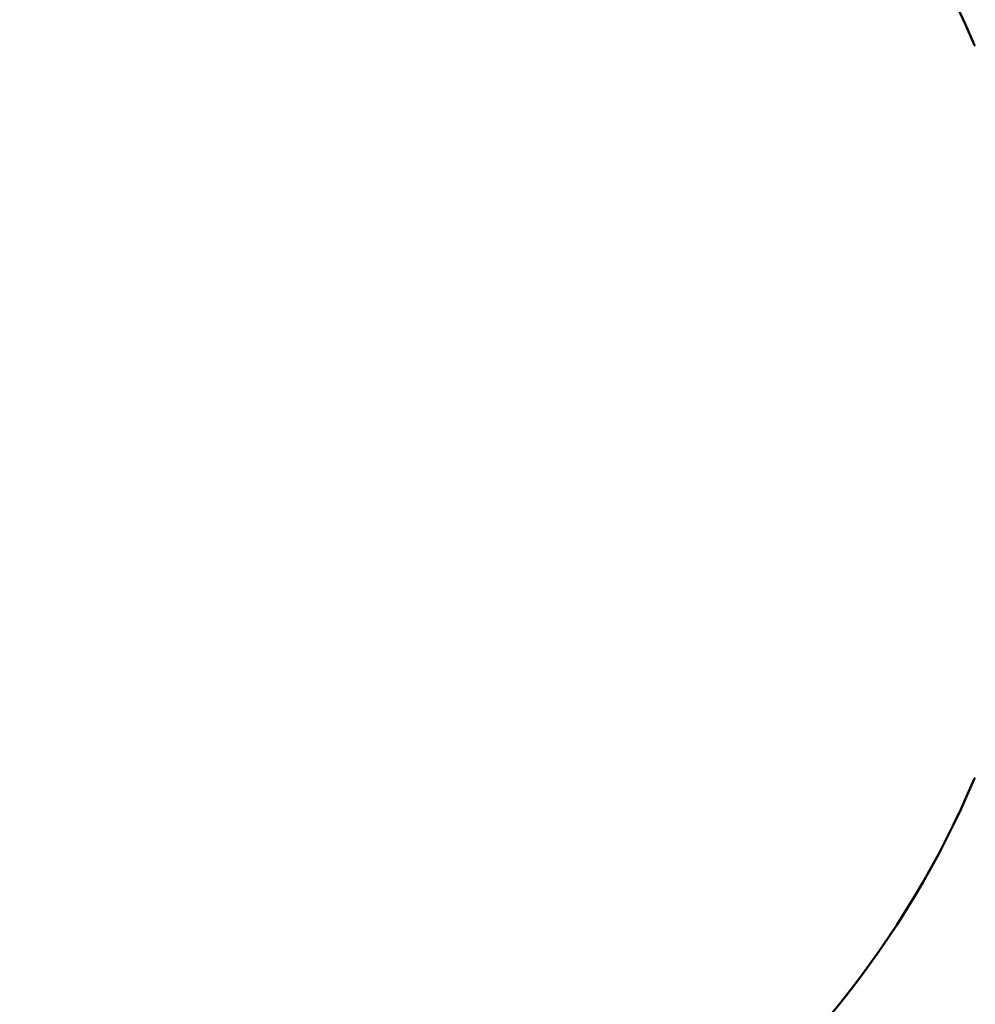
# Model space of a CAD drawing. Units: millimetres. Extents: x 73 to 1236, y -301 to 152.
# Drawn here: x 940 to 982, y -197 to -153 of the extents above; entities that cross this region are included whole.
import ezdxf

# ---------------------------------------------------------------- set-up
doc = ezdxf.new("R2010")
doc.units = ezdxf.units.MM
doc.header["$LTSCALE"] = 0.165354
doc.layers.add('NoLayerName_001', color=7, linetype='Continuous')
doc.styles.get("Standard").update_dxf_attribs({"font": 'txt', "bigfont": 'extfont2'})
doc.dimstyles.get("Standard").update_dxf_attribs({"dimtxt": 2.5, "dimasz": 2.5, "dimexe": 1.25, "dimexo": 0.625, "dimtad": 1, "dimzin": 0, "dimdsep": 46, "dimtxsty": 'Standard', "dimcen": 2.5, "dimadec": 0, "dimazin": 0, "dimtfac": 0.75, "dimtmove": 0, "dimatfit": 3, "dimfxl": 1, "dimarcsym": 0})

# ---------------------------------------------------------------- blocks, each defined once
blk = doc.blocks.new('_OPEN30')
at = {"color": 0, "linetype": 'ByBlock', "lineweight": -2}
for p, q in [((-1, 0.267949), (0, 0)), ((0, 0), (-1, -0.267949)), ((0, 0), (-1, 0))]:
    blk.add_line(p, q, dxfattribs=at)
blk = doc.blocks.new('*D44')
at = {"layer": 'Defpoints', "color": 0}
for p in [(883.604, -81.647), (883.604, -170.748), (1003.602, -170.748)]:
    blk.add_point(p, dxfattribs=at)
at = {"layer": 'NoLayerName_001', "color": 0, "linetype": 'Continuous', "lineweight": 25}
for p, q in [((883.604, -168.441), (883.604, -79.339)), ((1003.602, -168.441), (1003.602, -79.339)), ((1000.525, -81.647), (886.681, -81.647))]:
    blk.add_line(p, q, dxfattribs=at)
at = {"layer": 'NoLayerName_001', "color": 0, "lineweight": 25, "xscale": 3.076923076923077, "yscale": 3.076923076923077, "zscale": 3.076923076923077}
for p, rotation in [((883.604, -81.647), 180), ((1003.602, -81.647), 360)]:
    blk.add_blockref('_OPEN30', p, dxfattribs=dict(at, rotation=rotation))
at = {"layer": 'NoLayerName_001', "color": 0, "lineweight": 25, "insert": (943.603, -77.821), "char_height": 5.3846, "attachment_point": 5}
blk.add_mtext('%%c120', dxfattribs=at)

msp = doc.modelspace()

# ---------------------------------------------------------------- linework, layer by layer
at = {"layer": 'NoLayerName_001', "color": 7, "linetype": 'Continuous', "lineweight": 50}
for centre, radius, start, end in [((943.602714, -170.748244), 59.999058, 0, 179.9999686), ((943.603836, -170.710637), 59.960323, 0.93018378, 178.99357841), ((943.602713, -170.748241), 58.147152, 17.34053016, 180), ((943.602713, -170.748241), 41.76, 22.9423975, 106.4547278), ((943.602713, -170.748241), 50.885691, 142.3167562, 339.9770182), ((943.602713, -170.748241), 41.76, 147.5251258, 337.0576025), ((982.142203, -154.445561), 0.086343, 196.4166435, 244.506929), ((943.602714, -170.748239), 59.999058, 180.00000209, 0.00000828), ((943.602713, -170.748241), 58.147152, 180.00000085, 342.65946984), ((943.603109, -170.786882), 59.960318, 180.97989828, 359.0468945), ((982.142602, -187.051262), 0.086822, 115.63409, 163.4423374)]:
    msp.add_arc(centre, radius, start, end, dxfattribs=at)

# ---------------------------------------------------------------- dimensions: what is measured, and where the dimension line sits
at = {"layer": 'NoLayerName_001', "color": 7, "linetype": 'Continuous', "lineweight": 25}
dim = msp.add_linear_dim(base=(883.603656, -81.64696), p1=(1003.601772, -170.748236), p2=(883.603656, -170.748236), angle=180, text='%%c120', dimstyle='Standard', override={"dimtxt": 5.384615, "dimasz": 3.076923, "dimexe": 2.307692, "dimexo": 2.307692, "dimgap": 1.076923, "dimdec": 5, "dimzin": 8, "dimpost": '%%c<>', "dimblk": 'OPEN30', "dimclrd": 0, "dimclre": 0, "dimclrt": 0, "dimtp": 0, "dimtm": 0, "dimlwd": 25, "dimlwe": 25}, dxfattribs=at)
dim.commit()
dim.dimension.update_dxf_attribs({"geometry": '*D44', "text_midpoint": (943.602714, -81.64696), "dimtype": 160})

doc.saveas('drawing.dxf')
